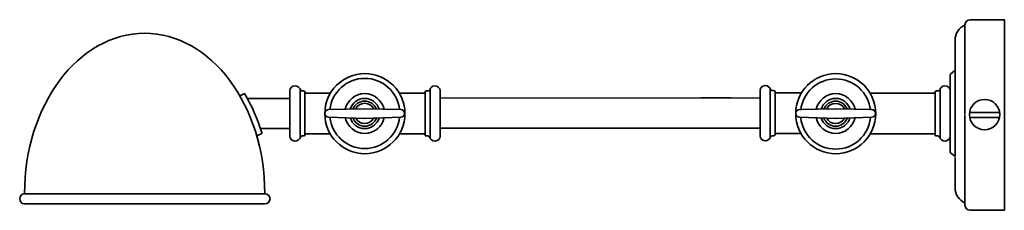
# Model space of a CAD drawing. Units: inches. Extents: x 0.3 to 10.6, y 4 to 6.
import ezdxf

# ---------------------------------------------------------------- set-up
doc = ezdxf.new("R2010")
doc.units = ezdxf.units.IN
doc.header["$MEASUREMENT"] = 0
doc.linetypes.add('AI-Linetype-1', pattern=[1.548215, 1.005334, -0.145774, 0.251334, -0.145774])
doc.linetypes.add('AI-Linetype-2', pattern=[1.548215, 1.005334, -0.145774, 0.251334, -0.145774])
doc.layers.add('Layer 1', color=7, linetype='Continuous')

# ---------------------------------------------------------------- blocks, each defined once
blk = doc.blocks.new('block 2')
at = {"layer": 'Layer 1', "color": 18, "lineweight": 35, "true_color": 0x010101}
for points in [[(10.206, 5.922), (10.206, 4.972)], [(10.102, 5.437), (10.102, 5.438)], [(10.102, 5.437), (10.102, 5.438)], [(10.102, 5.437), (10.102, 5.438)], [(10.102, 4.985), (10.102, 5.437)], [(10.102, 5.425), (10.102, 5.426)], [(10.102, 5.425), (10.102, 5.426)], [(10.102, 4.984), (10.102, 4.985)], [(10.102, 4.985), (10.102, 4.985)], [(10.102, 4.984), (10.102, 4.985)], [(10.102, 4.973), (10.102, 4.973)], [(10.102, 4.972), (10.102, 4.973)], [(10.256, 4.995), (10.569, 4.995)], [(10.206, 4.016), (10.206, 4.967)], [(10.256, 4.942), (10.57, 4.942)]]:
    blk.add_lwpolyline(points, dxfattribs=at)
at = {"layer": 'Layer 1', "color": 188, "lineweight": 35, "true_color": 0x1a0d1e}
for points in [[(10.259, 5.967), (10.62, 5.967), (10.62, 3.967), (10.259, 3.967)], [(10.049, 5.393), (10.102, 5.437)], [(10.049, 5.221), (10.049, 5.393)], [(10.102, 5.437), (10.102, 5.438)], [(10.102, 5.437), (10.102, 5.438)], [(10.102, 5.437), (10.102, 5.438)], [(10.102, 5.437), (10.102, 4.985)], [(10.102, 5.425), (10.102, 5.426)], [(10.102, 5.425), (10.102, 5.426)], [(2.583, 5.167), (2.629, 5.193)], [(3.108, 5.225), (3.108, 4.984)], [(3.215, 5.241), (3.215, 4.726)], [(3.251, 5.22), (3.235, 5.22)], [(3.266, 5.211), (3.266, 4.759)], [(3.537, 5.198), (3.279, 5.198)], [(4.257, 5.198), (4.517, 5.198)], [(4.529, 4.756), (4.529, 5.208)], [(4.545, 5.22), (4.558, 5.22)], [(4.582, 4.726), (4.582, 5.238)], [(4.687, 5.225), (4.687, 4.984)], [(8.051, 5.227), (8.051, 4.986)], [(8.158, 5.244), (8.158, 4.729)], [(8.194, 5.223), (8.179, 5.223)], [(8.209, 5.214), (8.209, 4.761)], [(8.488, 5.201), (8.222, 5.201)], [(9.205, 5.198), (9.88, 5.198)], [(9.892, 4.756), (9.892, 5.208)], [(9.908, 5.22), (9.921, 5.22)], [(9.945, 4.726), (9.945, 5.238)], [(10.05, 5.225), (10.05, 4.984)], [(2.663, 5.142), (3.11, 5.142)], [(2.702, 5.142), (3.108, 5.142)], [(4.683, 5.145), (8.051, 5.146)], [(3.108, 4.743), (3.108, 4.984)], [(3.895, 5.033), (3.515, 5.024)], [(3.895, 5.033), (3.895, 5.033)], [(3.895, 5.033), (4.274, 5.024)], [(4.687, 4.743), (4.687, 4.984)], [(8.051, 4.745), (8.051, 4.986)], [(8.846, 5.033), (8.466, 5.024)], [(8.846, 5.033), (8.846, 5.033)], [(8.846, 5.033), (9.226, 5.024)], [(10.05, 4.743), (10.05, 4.984)], [(10.102, 4.534), (10.102, 4.984)], [(3.515, 4.944), (3.898, 4.932)], [(4.274, 4.944), (3.892, 4.932)], [(8.466, 4.944), (8.849, 4.932)], [(9.226, 4.944), (8.843, 4.932)], [(2.759, 4.75), (2.814, 4.772)], [(2.798, 4.825), (3.108, 4.825)], [(2.798, 4.825), (3.108, 4.825)], [(3.533, 4.769), (3.279, 4.769)], [(4.264, 4.769), (4.517, 4.769)], [(4.683, 4.829), (8.051, 4.829)], [(8.48, 4.772), (8.222, 4.772)], [(9.212, 4.769), (9.88, 4.769)], [(3.251, 4.747), (3.235, 4.747)], [(4.545, 4.747), (4.558, 4.747)], [(8.194, 4.75), (8.179, 4.75)], [(9.908, 4.747), (9.921, 4.747)], [(10.049, 4.575), (10.049, 4.739)], [(10.102, 4.531), (10.049, 4.575)], [(10.102, 4.531), (10.102, 4.534)], [(10.102, 4.531), (10.102, 4.534)], [(10.102, 4.531), (10.102, 4.534)], [(10.102, 4.519), (10.102, 4.522)], [(10.102, 4.519), (10.102, 4.522)], [(0.318, 4.141), (2.844, 4.141)], [(2.844, 4.035), (0.318, 4.035)]]:
    blk.add_lwpolyline(points, dxfattribs=at)
at = {"layer": 'Layer 1', "color": 175, "lineweight": 35, "true_color": 0x3953a3}
for points in [[(7.429, 5.146), (7.745, 5.146)], [(7.429, 4.829), (7.745, 4.829)]]:
    blk.add_lwpolyline(points, dxfattribs=at)
at = {"layer": 'Layer 1', "color": 175, "linetype": 'AI-Linetype-2', "lineweight": 35, "true_color": 0x3953a3}
blk.add_lwpolyline([(9.372, 4.984), (9.372, 4.984)], dxfattribs=at)
at = {"layer": 'Layer 1', "color": 175, "linetype": 'AI-Linetype-1', "lineweight": 35, "true_color": 0x3953a3}
blk.add_lwpolyline([(8.846, 4.457), (8.846, 4.457)], dxfattribs=at)
at = {"layer": 'Layer 1', "color": 188, "lineweight": 35, "true_color": 0x1a0d1e}
for points in [[(10.206, 5.911), (10.143, 5.884), (10.102, 5.822), (10.102, 5.754), (10.102, 5.754), (10.102, 5.425), (10.102, 5.425)], [(10.206, 4.046), (10.143, 4.073), (10.102, 4.135), (10.102, 4.203), (10.102, 4.203), (10.102, 4.522), (10.102, 4.522)]]:
    blk.add_open_spline(points, degree=3, knots=[0, 0, 0, 0, 1, 1, 1, 2, 2, 2, 2], dxfattribs=at)
for points in [[(10.206, 5.915), (10.206, 5.944), (10.23, 5.967), (10.259, 5.967)], [(0.318, 4.141), (0.318, 5.071), (0.883, 5.825), (1.581, 5.825)], [(1.581, 5.825), (2.278, 5.825), (2.844, 5.071), (2.844, 4.141)], [(3.475, 4.982), (3.475, 5.214), (3.664, 5.402), (3.896, 5.402)], [(3.896, 5.402), (4.129, 5.402), (4.317, 5.214), (4.317, 4.982)], [(8.426, 4.982), (8.426, 5.214), (8.615, 5.402), (8.847, 5.402)], [(8.847, 5.402), (9.08, 5.402), (9.268, 5.214), (9.268, 4.982)], [(3.529, 5.024), (3.549, 5.208), (3.705, 5.352), (3.895, 5.352)], [(3.895, 5.352), (4.085, 5.352), (4.241, 5.208), (4.261, 5.024)], [(8.48, 5.018), (8.5, 5.202), (8.656, 5.346), (8.846, 5.346)], [(8.846, 5.346), (9.036, 5.346), (9.192, 5.203), (9.212, 5.018)], [(2.63, 5.193), (2.706, 5.067), (2.769, 4.925), (2.815, 4.772)], [(3.161, 5.273), (3.127, 5.273), (3.108, 5.246), (3.108, 5.225)], [(3.215, 5.241), (3.212, 5.25), (3.191, 5.273), (3.161, 5.273)], [(3.235, 5.22), (3.225, 5.22), (3.218, 5.232), (3.215, 5.241)], [(3.266, 5.208), (3.266, 5.217), (3.259, 5.22), (3.251, 5.22)], [(3.279, 5.198), (3.274, 5.198), (3.266, 5.2), (3.266, 5.208)], [(3.69, 5.028), (3.711, 5.122), (3.795, 5.192), (3.895, 5.192)], [(3.895, 5.192), (3.994, 5.192), (4.078, 5.122), (4.099, 5.028)], [(4.517, 5.198), (4.521, 5.198), (4.529, 5.2), (4.529, 5.208)], [(4.529, 5.208), (4.529, 5.217), (4.536, 5.22), (4.545, 5.22)], [(4.558, 5.22), (4.569, 5.22), (4.579, 5.229), (4.582, 5.238)], [(4.582, 5.238), (4.585, 5.247), (4.601, 5.274), (4.631, 5.274)], [(4.631, 5.274), (4.665, 5.274), (4.687, 5.246), (4.687, 5.225)], [(8.104, 5.276), (8.071, 5.276), (8.051, 5.249), (8.051, 5.227)], [(8.158, 5.244), (8.155, 5.253), (8.134, 5.276), (8.104, 5.276)], [(8.179, 5.223), (8.168, 5.223), (8.161, 5.235), (8.158, 5.244)], [(8.209, 5.211), (8.209, 5.22), (8.203, 5.223), (8.194, 5.223)], [(8.222, 5.201), (8.218, 5.201), (8.209, 5.203), (8.209, 5.211)], [(8.642, 5.028), (8.662, 5.122), (8.746, 5.192), (8.846, 5.192)], [(8.846, 5.192), (8.946, 5.192), (9.029, 5.122), (9.05, 5.028)], [(9.88, 5.198), (9.884, 5.198), (9.892, 5.2), (9.892, 5.208)], [(9.892, 5.208), (9.892, 5.217), (9.899, 5.22), (9.908, 5.22)], [(9.921, 5.22), (9.932, 5.22), (9.942, 5.229), (9.945, 5.238)], [(9.945, 5.238), (9.948, 5.247), (9.964, 5.274), (9.994, 5.274)], [(9.994, 5.274), (10.028, 5.274), (10.05, 5.246), (10.05, 5.225)], [(3.743, 5.029), (3.763, 5.094), (3.823, 5.141), (3.895, 5.141)], [(3.773, 5.031), (3.792, 5.08), (3.839, 5.113), (3.895, 5.113)], [(3.8, 5.032), (3.818, 5.066), (3.854, 5.09), (3.895, 5.09)], [(3.895, 5.141), (3.966, 5.141), (4.027, 5.094), (4.046, 5.029)], [(3.895, 5.113), (3.949, 5.113), (3.996, 5.08), (4.016, 5.033)], [(3.895, 5.09), (3.936, 5.09), (3.971, 5.066), (3.989, 5.032)], [(8.694, 5.029), (8.714, 5.094), (8.774, 5.141), (8.846, 5.141)], [(8.724, 5.031), (8.743, 5.079), (8.791, 5.113), (8.846, 5.113)], [(8.752, 5.032), (8.769, 5.066), (8.805, 5.089), (8.846, 5.089)], [(8.846, 5.141), (8.917, 5.141), (8.978, 5.094), (8.998, 5.029)], [(8.846, 5.113), (8.901, 5.113), (8.947, 5.08), (8.967, 5.033)], [(8.846, 5.089), (8.887, 5.089), (8.923, 5.066), (8.94, 5.032)], [(3.515, 5.024), (3.493, 5.024), (3.475, 5.006), (3.475, 4.984)], [(3.475, 4.984), (3.475, 4.961), (3.493, 4.944), (3.515, 4.944)], [(3.896, 4.561), (3.664, 4.561), (3.475, 4.749), (3.475, 4.982)], [(4.317, 4.982), (4.317, 4.749), (4.129, 4.561), (3.896, 4.561)], [(4.274, 5.024), (4.296, 5.024), (4.314, 5.006), (4.314, 4.984)], [(4.314, 4.984), (4.314, 4.961), (4.296, 4.944), (4.274, 4.944)], [(8.466, 5.024), (8.444, 5.024), (8.426, 5.006), (8.426, 4.984)], [(8.426, 4.984), (8.426, 4.961), (8.444, 4.944), (8.466, 4.944)], [(8.847, 4.561), (8.615, 4.561), (8.426, 4.749), (8.426, 4.982)], [(9.268, 4.982), (9.268, 4.749), (9.08, 4.561), (8.847, 4.561)], [(9.226, 5.024), (9.248, 5.024), (9.266, 5.006), (9.266, 4.984)], [(9.266, 4.984), (9.266, 4.961), (9.248, 4.944), (9.226, 4.944)], [(3.895, 4.615), (3.705, 4.615), (3.548, 4.76), (3.529, 4.945)], [(3.895, 4.774), (3.794, 4.774), (3.71, 4.845), (3.69, 4.94)], [(3.895, 4.824), (3.822, 4.824), (3.761, 4.873), (3.742, 4.939)], [(3.895, 4.85), (3.838, 4.85), (3.789, 4.885), (3.771, 4.936)], [(3.895, 4.878), (3.854, 4.878), (3.818, 4.901), (3.8, 4.935)], [(4.261, 4.943), (4.241, 4.759), (4.085, 4.615), (3.895, 4.615)], [(4.1, 4.941), (4.08, 4.845), (3.996, 4.774), (3.895, 4.774)], [(4.047, 4.939), (4.028, 4.873), (3.967, 4.824), (3.895, 4.824)], [(4.019, 4.937), (4.001, 4.886), (3.952, 4.85), (3.895, 4.85)], [(3.99, 4.937), (3.973, 4.902), (3.937, 4.878), (3.895, 4.878)], [(8.846, 4.609), (8.656, 4.609), (8.5, 4.753), (8.48, 4.938)], [(8.846, 4.774), (8.745, 4.774), (8.661, 4.845), (8.641, 4.94)], [(8.846, 4.824), (8.774, 4.824), (8.713, 4.873), (8.693, 4.939)], [(8.846, 4.85), (8.789, 4.85), (8.741, 4.885), (8.722, 4.936)], [(8.846, 4.878), (8.805, 4.878), (8.769, 4.901), (8.752, 4.935)], [(9.051, 4.941), (9.031, 4.845), (8.947, 4.774), (8.846, 4.774)], [(8.998, 4.939), (8.979, 4.873), (8.918, 4.824), (8.846, 4.824)], [(9.212, 4.938), (9.192, 4.753), (9.036, 4.609), (8.846, 4.609)], [(8.97, 4.937), (8.952, 4.886), (8.903, 4.85), (8.846, 4.85)], [(8.941, 4.937), (8.924, 4.902), (8.888, 4.878), (8.846, 4.878)], [(3.279, 4.769), (3.274, 4.769), (3.266, 4.767), (3.266, 4.759)], [(4.517, 4.769), (4.521, 4.769), (4.529, 4.767), (4.529, 4.759)], [(8.222, 4.772), (8.218, 4.772), (8.209, 4.77), (8.209, 4.761)], [(9.88, 4.769), (9.884, 4.769), (9.892, 4.767), (9.892, 4.759)], [(3.161, 4.694), (3.127, 4.694), (3.108, 4.721), (3.108, 4.743)], [(3.215, 4.726), (3.212, 4.717), (3.191, 4.694), (3.161, 4.694)], [(3.235, 4.747), (3.225, 4.747), (3.218, 4.735), (3.215, 4.726)], [(3.266, 4.759), (3.266, 4.75), (3.259, 4.747), (3.251, 4.747)], [(4.529, 4.759), (4.529, 4.75), (4.536, 4.747), (4.545, 4.747)], [(4.558, 4.747), (4.569, 4.747), (4.579, 4.735), (4.582, 4.726)], [(4.582, 4.726), (4.585, 4.717), (4.604, 4.694), (4.634, 4.694)], [(4.634, 4.694), (4.668, 4.694), (4.687, 4.721), (4.687, 4.743)], [(8.104, 4.697), (8.071, 4.697), (8.051, 4.724), (8.051, 4.745)], [(8.158, 4.729), (8.155, 4.72), (8.134, 4.697), (8.104, 4.697)], [(8.179, 4.75), (8.168, 4.75), (8.161, 4.738), (8.158, 4.729)], [(8.209, 4.761), (8.209, 4.753), (8.203, 4.75), (8.194, 4.75)], [(9.892, 4.759), (9.892, 4.75), (9.899, 4.747), (9.908, 4.747)], [(9.921, 4.747), (9.932, 4.747), (9.942, 4.735), (9.945, 4.726)], [(9.945, 4.726), (9.948, 4.717), (9.967, 4.694), (9.997, 4.694)], [(9.997, 4.694), (10.031, 4.694), (10.05, 4.721), (10.05, 4.743)], [(0.267, 4.088), (0.267, 4.117), (0.288, 4.141), (0.318, 4.141)], [(0.318, 4.035), (0.289, 4.035), (0.267, 4.059), (0.267, 4.088)], [(2.844, 4.141), (2.873, 4.141), (2.899, 4.117), (2.899, 4.088)], [(2.899, 4.088), (2.899, 4.059), (2.873, 4.035), (2.844, 4.035)], [(10.206, 4.02), (10.206, 3.991), (10.23, 3.967), (10.259, 3.967)]]:
    blk.add_open_spline(points, degree=3, dxfattribs=at)
at = {"layer": 'Layer 1', "color": 18, "lineweight": 35, "true_color": 0x010101}
for points in [[(10.253, 4.972), (10.253, 5.06), (10.324, 5.131), (10.412, 5.131)], [(10.412, 5.131), (10.5, 5.131), (10.572, 5.06), (10.572, 4.972)], [(10.412, 4.812), (10.324, 4.812), (10.253, 4.883), (10.253, 4.972)], [(10.572, 4.972), (10.572, 4.883), (10.5, 4.812), (10.412, 4.812)]]:
    blk.add_open_spline(points, degree=3, dxfattribs=at)

msp = doc.modelspace()

# ---------------------------------------------------------------- block references
at = {"layer": 'Layer 1'}
msp.add_blockref('block 2', (0, 0), dxfattribs=at)

doc.saveas('drawing.dxf')
